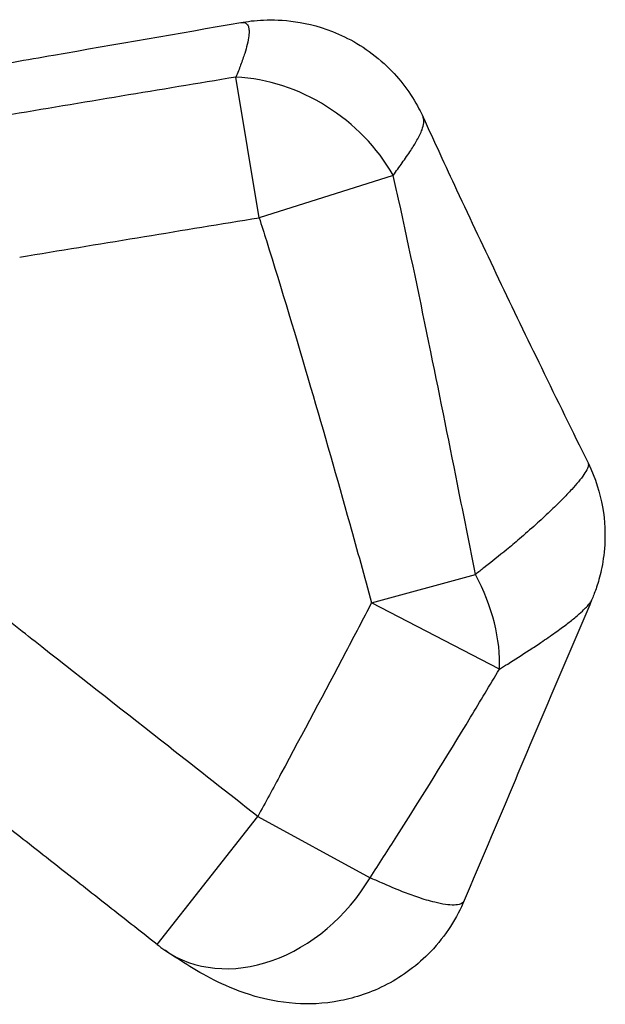
# Model space of a CAD drawing. Units: millimetres. Extents: x 0 to 8280, y 0 to 4400.
# Drawn here: x 5483 to 6202, y 1642 to 2852 of the extents above; entities that cross this region are included whole.
import ezdxf

# ---------------------------------------------------------------- set-up
doc = ezdxf.new("R2010")
doc.units = ezdxf.units.MM
doc.header["$LTSCALE"] = 50
doc.layers.add('SW_Toestellen', color=2, linetype='Continuous')

msp = doc.modelspace()

# ---------------------------------------------------------------- linework, layer by layer
at = {"layer": 'SW_Toestellen'}
for p, q in [((5777.2, 2608.7), (5748.8, 2781.5)), ((5941.9, 2660.7), (5777.2, 2608.7)), ((5915.3, 2135.6), (6042.9, 2170.5)), ((6072.3, 2054), (5915.3, 2135.6)), ((5652, 1715.7), (5775.5, 1873)), ((5775.5, 1873), (5913.6, 1797.7))]:
    msp.add_line(p, q, dxfattribs=at)
msp.add_arc((5775.5, 1873), 200, 231.8655, 235.226, dxfattribs=at)
for centre, major_axis, ratio, start_param, end_param in [((5777.2, 2608.7), (-166.9, 110.2), 0.799119, 4.137837, 5.349267), ((5915.3, 2135.6), (-120.1, 159.9), 0.634095, 3.789063, 4.466024), ((5775.5, 1873), (-114.1, -164.3), 0.784707, 0, 1.655421)]:
    msp.add_ellipse(centre, major_axis=major_axis, ratio=ratio, start_param=start_param, end_param=end_param, dxfattribs=at)
for points, knots in [([(5426.2, 2791.4), (5459.1, 2797.1), (5491.9, 2802.8), (5601.3, 2821.8), (5678, 2835.1), (5754.6, 2848.5)], [0, 0, 0, 0, 10.000006, 10.000006, 33.363464, 33.363464, 33.363464, 33.363464]), ([(5754.6, 2848.5), (5755.8, 2848.7), (5756.9, 2848.7), (5759.5, 2848.5), (5760.9, 2847.9), (5761.9, 2846.9), (5762.8, 2846.1), (5763.5, 2845), (5764.5, 2842.3), (5764.8, 2840.6), (5765, 2836.8), (5764.9, 2834.6), (5764.2, 2829), (5763.5, 2825.3), (5761.7, 2818), (5760.7, 2814.4), (5758.1, 2806), (5756.4, 2801.2), (5752.8, 2791.5), (5750.9, 2786.5), (5748.8, 2781.5)], [25.43061, 25.43061, 25.43061, 25.43061, 26.738576, 26.738576, 28.716827, 28.716827, 28.716827, 30.321198, 30.321198, 31.925569, 31.925569, 33.52994, 33.52994, 35.660454, 35.660454, 37.482707, 37.482707, 39.656948, 39.656948, 41.734651, 41.734651, 41.734651, 41.734651]), ([(5754.6, 2848.5), (5762.6, 2849.9), (5771.8, 2851.1), (5793.8, 2852), (5806.6, 2851.8), (5837.2, 2847.3), (5855.1, 2843), (5894.4, 2825.8), (5915.7, 2812.6), (5950.1, 2779.5), (5963.7, 2761.2), (5975.3, 2739.2), (5976.9, 2735.8), (5978.5, 2732.4)], [25.43061, 25.43061, 25.43061, 25.43061, 26.365508, 26.365508, 27.300406, 27.300406, 28.235304, 28.235304, 29.170202, 29.170202, 29.960091, 29.960091, 30.1051, 30.1051, 30.1051, 30.1051]), ([(5748.8, 2781.5), (5701.9, 2773.6), (5655, 2765.8), (5608, 2758), (5560.2, 2750), (5512.3, 2742), (5461.3, 2733.4), (5458.1, 2732.9), (5454.9, 2732.4)], [-43.383998, -43.383998, -43.383998, -43.383998, -29.110867, -29.110867, -29.110867, -14.555434, -14.555434, -13.585007, -13.585007, -13.585007, -13.585007]), ([(5941.9, 2660.7), (5945.7, 2665.9), (5949.4, 2671), (5956.6, 2681.3), (5960.2, 2686.4), (5966.2, 2695.7), (5968.8, 2699.8), (5973.6, 2708.4), (5975.8, 2712.8), (5978.4, 2719.9), (5979.1, 2722.7), (5979.7, 2727.6), (5979.5, 2729.8), (5978.7, 2731.9), (5978.6, 2732.2), (5978.5, 2732.4)], [-41.734651, -41.734651, -41.734651, -41.734651, -39.656948, -39.656948, -37.482707, -37.482707, -35.660454, -35.660454, -33.52994, -33.52994, -31.925569, -31.925569, -30.321198, -30.321198, -30.1051, -30.1051, -30.1051, -30.1051]), ([(5978.5, 2732.4), (5992.2, 2702.5), (6005.9, 2672.7), (6053.8, 2569.9), (6088.6, 2497.1), (6142.8, 2385.5), (6161.9, 2346.5), (6181.1, 2307.5)], [0, 0, 0, 0, 10.000235, 10.000235, 34.466631, 34.466631, 47.616002, 47.616002, 47.616002, 47.616002]), ([(6042.9, 2170.5), (6036.3, 2203.7), (6029.7, 2237), (6011.5, 2328), (6000, 2385.8), (5988.1, 2443.8), (5975.3, 2506.2), (5962.3, 2568.7), (5946.3, 2641.1), (5944.1, 2650.9), (5941.9, 2660.7)], [-65.136076, -65.136076, -65.136076, -65.136076, -55.06681, -55.06681, -37.607064, -37.607064, -37.607064, -18.803532, -18.803532, -15.851212, -15.851212, -15.851212, -15.851212]), ([(5483.2, 2560.3), (5486.4, 2560.9), (5489.6, 2561.4), (5540.7, 2569.8), (5588.5, 2577.7), (5636.4, 2585.5), (5683.4, 2593.3), (5730.3, 2601), (5777.2, 2608.7)], [13.585007, 13.585007, 13.585007, 13.585007, 14.555434, 14.555434, 29.110867, 29.110867, 29.110867, 43.383998, 43.383998, 43.383998, 43.383998]), ([(5777.2, 2608.7), (5780.2, 2599.3), (5783.2, 2589.9), (5804.8, 2520.7), (5822.9, 2460.7), (5840.5, 2400.5), (5856.9, 2344.7), (5872.8, 2288.7), (5897.5, 2200.3), (5906.5, 2168), (5915.3, 2135.6)], [15.851212, 15.851212, 15.851212, 15.851212, 18.803532, 18.803532, 37.607064, 37.607064, 37.607064, 55.06681, 55.06681, 65.136076, 65.136076, 65.136076, 65.136076]), ([(6181.1, 2307.5), (6181.4, 2307), (6181.6, 2306.3), (6181.6, 2304.2), (6181.2, 2302.5), (6180.3, 2300.5), (6179.4, 2298.4), (6177.9, 2295.8), (6174.2, 2290.3), (6171.9, 2287.4), (6166.9, 2281.3), (6164.1, 2278.1), (6157.4, 2270.7), (6153.2, 2266.4), (6144.2, 2257.3), (6139.2, 2252.4), (6128.5, 2242.2), (6122.7, 2236.9), (6110.3, 2225.7), (6103.6, 2219.8), (6091.6, 2209.5), (6086.3, 2205.1), (6071.9, 2193.2), (6062.7, 2185.8), (6049.9, 2175.8), (6046.4, 2173.1), (6042.9, 2170.5)], [22.040315, 22.040315, 22.040315, 22.040315, 22.734212, 22.734212, 24.005664, 24.005664, 24.005664, 25.411676, 25.411676, 26.817688, 26.817688, 28.223701, 28.223701, 30.085758, 30.085758, 32.182247, 32.182247, 34.527942, 34.527942, 37.184285, 37.184285, 39.224484, 39.224484, 42.770159, 42.770159, 44.08388, 44.08388, 44.08388, 44.08388]), ([(6181.1, 2307.5), (6190.6, 2288.3), (6196, 2269.6), (6202.1, 2235), (6202.3, 2219.6), (6200.9, 2194.3), (6199.2, 2184.2), (6195.6, 2167.4), (6193.6, 2160.6), (6189.8, 2149.1), (6187.9, 2144.4), (6186, 2139.8), (6185.8, 2139.3), (6185.6, 2138.8)], [22.040315, 22.040315, 22.040315, 22.040315, 22.323994, 22.323994, 22.647081, 22.647081, 22.970168, 22.970168, 23.293256, 23.293256, 23.616343, 23.616343, 23.655752, 23.655752, 23.655752, 23.655752]), ([(5775.5, 1873), (5738.9, 1901.7), (5702.4, 1930.4), (5665.8, 1959.2), (5613.9, 1999.9), (5562.1, 2040.7), (5488.8, 2098.3), (5467.4, 2115.2), (5446, 2132)], [29.420158, 29.420158, 29.420158, 29.420158, 43.366465, 43.366465, 43.366465, 63.162989, 63.162989, 71.327989, 71.327989, 71.327989, 71.327989]), ([(5915.3, 2135.6), (5904.8, 2115.5), (5894.3, 2095.4), (5857.5, 2025.3), (5830.9, 1975.3), (5804, 1925.6), (5794.6, 1908), (5785.1, 1890.5), (5775.5, 1873)], [10.168685, 10.168685, 10.168685, 10.168685, 16.968907, 16.968907, 33.937814, 33.937814, 33.937814, 39.917529, 39.917529, 39.917529, 39.917529]), ([(6185.6, 2138.8), (6172.6, 2108.2), (6159.6, 2077.6), (6107.3, 1954.7), (6068.2, 1862.3), (6029.2, 1769.8)], [0, 0, 0, 0, 10.000038, 10.000038, 40.148352, 40.148352, 40.148352, 40.148352]), ([(6072.3, 2054), (6075.7, 2056.1), (6079.1, 2058.2), (6091.5, 2066), (6100.3, 2071.7), (6113.8, 2080.4), (6118.6, 2083.6), (6129.4, 2090.9), (6135.3, 2095), (6145.9, 2102.5), (6150.6, 2106), (6159, 2112.4), (6162.7, 2115.3), (6169.1, 2120.7), (6171.8, 2123.1), (6176.1, 2127.2), (6177.8, 2128.8), (6180.7, 2131.9), (6182, 2133.4), (6184, 2136), (6184.8, 2137.1), (6185.3, 2138.1), (6185.4, 2138.3), (6185.5, 2138.6), (6185.6, 2138.8)], [-44.08388, -44.08388, -44.08388, -44.08388, -42.770159, -42.770159, -39.224484, -39.224484, -37.184285, -37.184285, -34.527942, -34.527942, -32.182247, -32.182247, -30.085758, -30.085758, -28.223701, -28.223701, -26.817688, -26.817688, -25.411676, -25.411676, -24.005664, -24.005664, -24.005664, -23.655752, -23.655752, -23.655752, -23.655752]), ([(5913.6, 1797.7), (5924.6, 1814.7), (5935.5, 1831.7), (5946.3, 1848.7), (5977.1, 1897.1), (6007.3, 1945.8), (6048.8, 2014.5), (6060.6, 2034.2), (6072.3, 2054)], [-39.917529, -39.917529, -39.917529, -39.917529, -33.937814, -33.937814, -33.937814, -16.968907, -16.968907, -10.168685, -10.168685, -10.168685, -10.168685]), ([(5652, 1715.7), (5633.3, 1730.3), (5614.7, 1745), (5577.4, 1774.3), (5558.7, 1789), (5521.4, 1818.3), (5502.8, 1832.9), (5465.5, 1862.2), (5446.8, 1876.9), (5409.5, 1906.2), (5390.9, 1920.9), (5372.2, 1935.6)], [29.420158, 29.420158, 29.420158, 29.420158, 36.532453, 36.532453, 43.644748, 43.644748, 50.757043, 50.757043, 57.869338, 57.869338, 64.981633, 64.981633, 64.981633, 64.981633]), ([(6029.2, 1769.8), (6029.1, 1769.6), (6028.9, 1769.3), (6027.9, 1767.4), (6026.4, 1766.2), (6024.3, 1765.4), (6022.3, 1764.6), (6019.7, 1764.2), (6013.5, 1764), (6009.9, 1764.3), (6001.9, 1765.5), (5997.5, 1766.4), (5986.3, 1769.2), (5979.3, 1771.3), (5965.9, 1775.8), (5959.6, 1778.1), (5944.8, 1783.9), (5936.1, 1787.6), (5922.8, 1793.5), (5918.2, 1795.6), (5913.6, 1797.7)], [23.654737, 23.654737, 23.654737, 23.654737, 24.049523, 24.049523, 26.397773, 26.397773, 26.397773, 28.637172, 28.637172, 30.876571, 30.876571, 33.11597, 33.11597, 36.232798, 36.232798, 38.802256, 38.802256, 42.256337, 42.256337, 44.067826, 44.067826, 44.067826, 44.067826]), ([(6029.2, 1769.8), (6020.5, 1749.1), (6006.6, 1726.5), (5972.2, 1690.6), (5953.5, 1676.7), (5914.7, 1656.4), (5895, 1650.1), (5855.5, 1642.4), (5837.2, 1642.2), (5800.6, 1644.6), (5785.2, 1648.3), (5752.7, 1657.6), (5739.1, 1663.7), (5713.8, 1675.9), (5702.7, 1682.2), (5681.7, 1695), (5671.9, 1701.5), (5662, 1708.3), (5661.7, 1708.5), (5661.4, 1708.7)], [23.654737, 23.654737, 23.654737, 23.654737, 25.225073, 25.225073, 26.518858, 26.518858, 27.886453, 27.886453, 29.613248, 29.613248, 32.046264, 32.046264, 35.783842, 35.783842, 39.86646, 39.86646, 43.949077, 43.949077, 44.067826, 44.067826, 44.067826, 44.067826])]:
    msp.add_open_spline(points, degree=3, knots=knots, dxfattribs=at)

doc.saveas('drawing.dxf')
